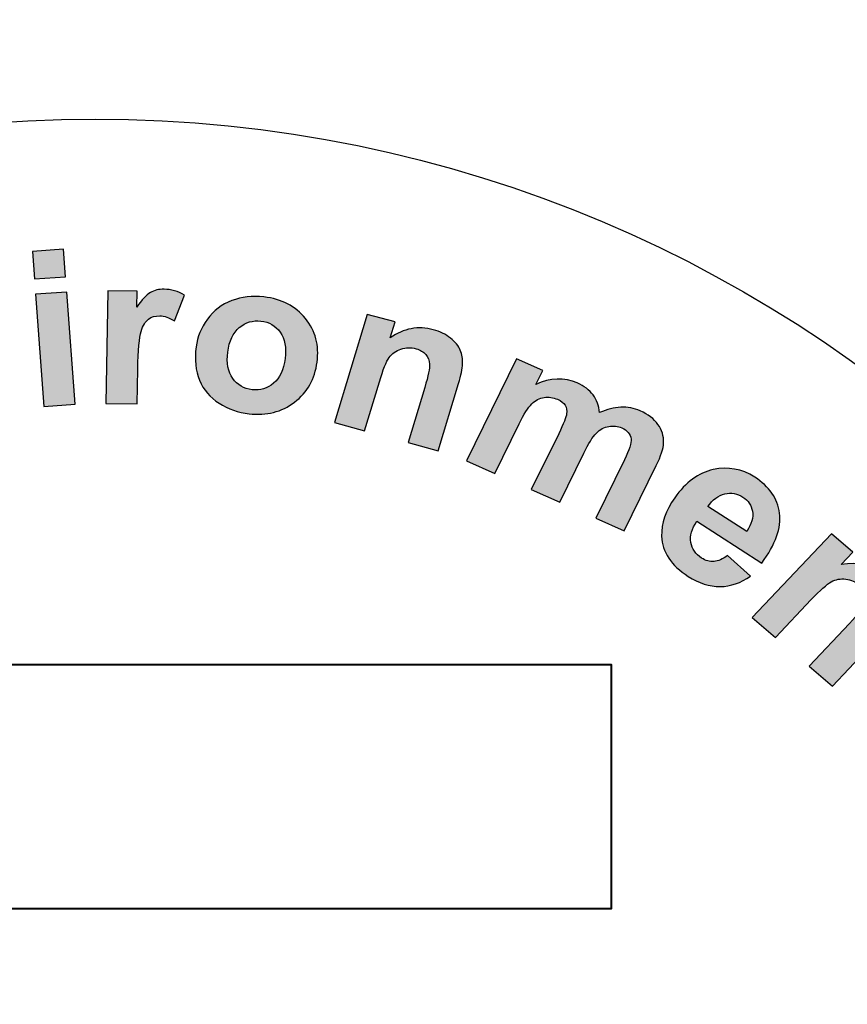
# Model space of a CAD drawing. Extents: x 262 to 501, y -34 to 276.
# Drawn here: x 368 to 369, y 250 to 251 of the extents above; entities that cross this region are included whole.
import ezdxf

# ---------------------------------------------------------------- set-up
doc = ezdxf.new("R2010")
doc.units = 0
doc.header["$LTSCALE"] = 4
doc.header["$MEASUREMENT"] = 0
doc.linetypes.add('HIDDEN', pattern=[0.375, 0.25, -0.125])
for name, color, linetype in [('CON', 6, 'CONTINUOUS'), ('DIMENSION', 1, 'CONTINUOUS'), ('TANK', 1, 'CONTINUOUS')]:
    doc.layers.add(name, color=color, linetype=linetype)

msp = doc.modelspace()

# ---------------------------------------------------------------- hatches: boundary and pattern name
at = {"layer": 'DIMENSION', "linetype": 'Continuous'}
h = msp.add_hatch(color=256, dxfattribs=at)
edge = h.paths.add_edge_path()
edge.add_spline(control_points=[(368.5763, 250.8002), (368.5763, 250.8002), (368.6267, 250.7778), (368.6267, 250.7778), (368.6267, 250.7778), (368.6267, 250.7778), (368.6135, 250.751), (368.6135, 250.751), (368.6135, 250.751), (368.6417, 250.7639), (368.6684, 250.7648), (368.6932, 250.7537), (368.6932, 250.7537), (368.7064, 250.7479), (368.7167, 250.7402), (368.7238, 250.7307), (368.7238, 250.7307), (368.731, 250.7212), (368.7352, 250.7098), (368.7363, 250.6966), (368.7363, 250.6966), (368.7504, 250.7031), (368.7641, 250.7065), (368.7771, 250.7071), (368.7771, 250.7071), (368.7901, 250.7076), (368.8026, 250.7052), (368.8146, 250.6999), (368.8146, 250.6999), (368.8297, 250.6932), (368.8411, 250.6845), (368.8487, 250.674), (368.8487, 250.674), (368.8564, 250.6635), (368.8599, 250.6514), (368.8596, 250.6378), (368.8596, 250.6378), (368.8593, 250.6277), (368.8545, 250.6133), (368.8453, 250.5945), (368.8453, 250.5945), (368.8453, 250.5945), (368.7837, 250.4689), (368.7837, 250.4689), (368.7837, 250.4689), (368.7837, 250.4689), (368.7291, 250.4932), (368.7291, 250.4932), (368.7291, 250.4932), (368.7291, 250.4932), (368.7841, 250.6054), (368.7841, 250.6054), (368.7841, 250.6054), (368.7937, 250.625), (368.798, 250.6384), (368.797, 250.6457), (368.797, 250.6457), (368.7956, 250.6553), (368.7896, 250.6625), (368.7791, 250.6672), (368.7791, 250.6672), (368.7714, 250.6706), (368.7632, 250.6716), (368.7542, 250.6701), (368.7542, 250.6701), (368.7453, 250.6686), (368.7373, 250.6643), (368.7301, 250.657), (368.7301, 250.657), (368.7229, 250.6497), (368.7148, 250.6369), (368.7057, 250.6184), (368.7057, 250.6184), (368.7057, 250.6184), (368.6595, 250.524), (368.6595, 250.524), (368.6595, 250.524), (368.6595, 250.524), (368.6048, 250.5483), (368.6048, 250.5483), (368.6048, 250.5483), (368.6048, 250.5483), (368.6576, 250.656), (368.6576, 250.656), (368.6576, 250.656), (368.667, 250.6751), (368.672, 250.6879), (368.6728, 250.6943), (368.6728, 250.6943), (368.6736, 250.7007), (368.6726, 250.7062), (368.6699, 250.7107), (368.6699, 250.7107), (368.6671, 250.7152), (368.6623, 250.719), (368.6552, 250.7222), (368.6552, 250.7222), (368.6468, 250.7259), (368.6382, 250.7271), (368.6293, 250.7257), (368.6293, 250.7257), (368.6205, 250.7244), (368.6126, 250.7203), (368.6056, 250.7135), (368.6056, 250.7135), (368.5987, 250.7066), (368.5907, 250.6938), (368.5814, 250.6749), (368.5814, 250.6749), (368.5814, 250.6749), (368.5346, 250.5794), (368.5346, 250.5794), (368.5346, 250.5794), (368.5346, 250.5794), (368.48, 250.6037), (368.48, 250.6037), (368.48, 250.6037), (368.48, 250.6037), (368.5763, 250.8002), (368.5763, 250.8002)], knot_values=[0, 0, 0, 0, 0.033333, 0.033333, 0.033333, 0.033433, 0.066667, 0.066667, 0.066667, 0.066767, 0.1, 0.1, 0.1, 0.1001, 0.133333, 0.133333, 0.133333, 0.133433, 0.166667, 0.166667, 0.166667, 0.166767, 0.2, 0.2, 0.2, 0.2001, 0.233333, 0.233333, 0.233333, 0.233433, 0.266667, 0.266667, 0.266667, 0.266767, 0.3, 0.3, 0.3, 0.3001, 0.333333, 0.333333, 0.333333, 0.333433, 0.366667, 0.366667, 0.366667, 0.366767, 0.4, 0.4, 0.4, 0.4001, 0.433333, 0.433333, 0.433333, 0.433433, 0.466667, 0.466667, 0.466667, 0.466767, 0.5, 0.5, 0.5, 0.5001, 0.533333, 0.533333, 0.533333, 0.533433, 0.566667, 0.566667, 0.566667, 0.566767, 0.6, 0.6, 0.6, 0.6001, 0.633333, 0.633333, 0.633333, 0.633433, 0.666667, 0.666667, 0.666667, 0.666767, 0.7, 0.7, 0.7, 0.7001, 0.733333, 0.733333, 0.733333, 0.733433, 0.766667, 0.766667, 0.766667, 0.766767, 0.8, 0.8, 0.8, 0.8001, 0.833333, 0.833333, 0.833333, 0.833433, 0.866667, 0.866667, 0.866667, 0.866767, 0.9, 0.9, 0.9, 0.9001, 0.933333, 0.933333, 0.933333, 0.933433, 0.966667, 0.966667, 0.966667, 0.966767, 1, 1, 1, 1], degree=3, periodic=0)
edge = h.paths.add_edge_path()
edge.add_spline(control_points=[(368.4255, 250.623), (368.4255, 250.623), (368.3675, 250.6388), (368.3675, 250.6388), (368.3675, 250.6388), (368.3675, 250.6388), (368.3996, 250.7452), (368.3996, 250.7452), (368.3996, 250.7452), (368.4064, 250.7677), (368.4095, 250.7826), (368.409, 250.7899), (368.409, 250.7899), (368.4085, 250.7971), (368.406, 250.8034), (368.4016, 250.8086), (368.4016, 250.8086), (368.3971, 250.8137), (368.391, 250.8174), (368.3831, 250.8196), (368.3831, 250.8196), (368.3731, 250.8223), (368.3633, 250.8221), (368.3538, 250.8191), (368.3538, 250.8191), (368.3442, 250.816), (368.3366, 250.8106), (368.3311, 250.8027), (368.3311, 250.8027), (368.3255, 250.7949), (368.3192, 250.7794), (368.3122, 250.7561), (368.3122, 250.7561), (368.3122, 250.7561), (368.2838, 250.6617), (368.2838, 250.6617), (368.2838, 250.6617), (368.2838, 250.6617), (368.2258, 250.6775), (368.2258, 250.6775), (368.2258, 250.6775), (368.2258, 250.6775), (368.2886, 250.8859), (368.2886, 250.8859), (368.2886, 250.8859), (368.2886, 250.8859), (368.3424, 250.8712), (368.3424, 250.8712), (368.3424, 250.8712), (368.3424, 250.8712), (368.3332, 250.8406), (368.3332, 250.8406), (368.3332, 250.8406), (368.3594, 250.8589), (368.3871, 250.8642), (368.4161, 250.8562), (368.4161, 250.8562), (368.4288, 250.8528), (368.4399, 250.8474), (368.4491, 250.8401), (368.4491, 250.8401), (368.4584, 250.8328), (368.4647, 250.8251), (368.4681, 250.8167), (368.4681, 250.8167), (368.4714, 250.8084), (368.4729, 250.7997), (368.4724, 250.7905), (368.4724, 250.7905), (368.472, 250.7812), (368.4694, 250.7686), (368.4645, 250.7525), (368.4645, 250.7525), (368.4645, 250.7525), (368.4255, 250.623), (368.4255, 250.623)], knot_values=[0, 0, 0, 0, 0.052632, 0.052632, 0.052632, 0.052732, 0.105263, 0.105263, 0.105263, 0.105363, 0.157895, 0.157895, 0.157895, 0.157995, 0.210526, 0.210526, 0.210526, 0.210626, 0.263158, 0.263158, 0.263158, 0.263258, 0.315789, 0.315789, 0.315789, 0.315889, 0.368421, 0.368421, 0.368421, 0.368521, 0.421053, 0.421053, 0.421053, 0.421153, 0.473684, 0.473684, 0.473684, 0.473784, 0.526316, 0.526316, 0.526316, 0.526416, 0.578947, 0.578947, 0.578947, 0.579047, 0.631579, 0.631579, 0.631579, 0.631679, 0.684211, 0.684211, 0.684211, 0.684311, 0.736842, 0.736842, 0.736842, 0.736942, 0.789474, 0.789474, 0.789474, 0.789574, 0.842105, 0.842105, 0.842105, 0.842205, 0.894737, 0.894737, 0.894737, 0.894837, 0.947368, 0.947368, 0.947368, 0.947468, 1, 1, 1, 1], degree=3, periodic=0)
edge = h.paths.add_edge_path(flags=16)
edge.add_spline(control_points=[(368.0202, 250.8133), (368.0175, 250.792), (368.0207, 250.775), (368.0299, 250.7624), (368.0299, 250.7624), (368.039, 250.7498), (368.0514, 250.7426), (368.0671, 250.7408), (368.0671, 250.7408), (368.0827, 250.739), (368.0965, 250.7431), (368.1085, 250.7532), (368.1085, 250.7532), (368.1206, 250.7633), (368.128, 250.7792), (368.1308, 250.8008), (368.1308, 250.8008), (368.1335, 250.8218), (368.1303, 250.8387), (368.1212, 250.8513), (368.1212, 250.8513), (368.1121, 250.8639), (368.0997, 250.8711), (368.0841, 250.8729), (368.0841, 250.8729), (368.0685, 250.8747), (368.0546, 250.8706), (368.0425, 250.8605), (368.0425, 250.8605), (368.0304, 250.8504), (368.023, 250.8346), (368.0202, 250.8133)], knot_values=[0, 0, 0, 0, 0.125, 0.125, 0.125, 0.1251, 0.25, 0.25, 0.25, 0.2501, 0.375, 0.375, 0.375, 0.3751, 0.5, 0.5, 0.5, 0.5001, 0.625, 0.625, 0.625, 0.6251, 0.75, 0.75, 0.75, 0.7501, 0.875, 0.875, 0.875, 0.8751, 1, 1, 1, 1], degree=3, periodic=0)
edge = h.paths.add_edge_path()
edge.add_spline(control_points=[(367.9593, 250.8235), (367.9617, 250.8424), (367.969, 250.8602), (367.981, 250.8767), (367.981, 250.8767), (367.9931, 250.8932), (368.0087, 250.9052), (368.0279, 250.9123), (368.0279, 250.9123), (368.047, 250.9196), (368.0677, 250.9219), (368.0899, 250.9194), (368.0899, 250.9194), (368.1241, 250.9154), (368.1507, 250.9015), (368.1699, 250.8778), (368.1699, 250.8778), (368.189, 250.8541), (368.1965, 250.8261), (368.1923, 250.7938), (368.1923, 250.7938), (368.1881, 250.7613), (368.1736, 250.7356), (368.1488, 250.7167), (368.1488, 250.7167), (368.1239, 250.6978), (368.0948, 250.6904), (368.0613, 250.6944), (368.0613, 250.6944), (368.0405, 250.6968), (368.0214, 250.7035), (368.0037, 250.7146), (368.0037, 250.7146), (367.986, 250.7258), (367.9734, 250.7405), (367.9658, 250.7589), (367.9658, 250.7589), (367.9583, 250.7772), (367.9561, 250.7988), (367.9593, 250.8235)], knot_values=[0, 0, 0, 0, 0.1, 0.1, 0.1, 0.1001, 0.2, 0.2, 0.2, 0.2001, 0.3, 0.3, 0.3, 0.3001, 0.4, 0.4, 0.4, 0.4001, 0.5, 0.5, 0.5, 0.5001, 0.6, 0.6, 0.6, 0.6001, 0.7, 0.7, 0.7, 0.7001, 0.8, 0.8, 0.8, 0.8001, 0.9, 0.9, 0.9, 0.9001, 1, 1, 1, 1], degree=3, periodic=0)
edge = h.paths.add_edge_path()
edge.add_spline(control_points=[(367.8458, 250.7134), (367.8458, 250.7134), (367.7855, 250.7144), (367.7855, 250.7144), (367.7855, 250.7144), (367.7855, 250.7144), (367.7895, 250.9312), (367.7895, 250.9312), (367.7895, 250.9312), (367.7895, 250.9312), (367.8455, 250.9303), (367.8455, 250.9303), (367.8455, 250.9303), (367.8455, 250.9303), (367.8449, 250.8995), (367.8449, 250.8995), (367.8449, 250.8995), (367.8547, 250.9139), (367.8636, 250.9233), (367.8713, 250.9278), (367.8713, 250.9278), (367.879, 250.9323), (367.8877, 250.9345), (367.8975, 250.9343), (367.8975, 250.9343), (367.9112, 250.9341), (367.9243, 250.9303), (367.9369, 250.9228), (367.9369, 250.9228), (367.9369, 250.9228), (367.9174, 250.8732), (367.9174, 250.8732), (367.9174, 250.8732), (367.9074, 250.8795), (367.898, 250.8828), (367.8893, 250.883), (367.8893, 250.883), (367.8808, 250.8831), (367.8736, 250.8811), (367.8677, 250.8767), (367.8677, 250.8767), (367.8617, 250.8724), (367.857, 250.8645), (367.8534, 250.853), (367.8534, 250.853), (367.8498, 250.8415), (367.8477, 250.8172), (367.847, 250.7804), (367.847, 250.7804), (367.847, 250.7804), (367.8458, 250.7134), (367.8458, 250.7134)], knot_values=[0, 0, 0, 0, 0.076923, 0.076923, 0.076923, 0.077023, 0.153846, 0.153846, 0.153846, 0.153946, 0.230769, 0.230769, 0.230769, 0.230869, 0.307692, 0.307692, 0.307692, 0.307792, 0.384615, 0.384615, 0.384615, 0.384715, 0.461538, 0.461538, 0.461538, 0.461638, 0.538462, 0.538462, 0.538462, 0.538562, 0.615385, 0.615385, 0.615385, 0.615485, 0.692308, 0.692308, 0.692308, 0.692408, 0.769231, 0.769231, 0.769231, 0.769331, 0.846154, 0.846154, 0.846154, 0.846254, 0.923077, 0.923077, 0.923077, 0.923177, 1, 1, 1, 1], degree=3, periodic=0)
edge = h.paths.add_edge_path()
edge.add_spline(control_points=[(367.666, 250.7086), (367.666, 250.7086), (367.6501, 250.9249), (367.6501, 250.9249), (367.6501, 250.9249), (367.6501, 250.9249), (367.7102, 250.9289), (367.7102, 250.9289), (367.7102, 250.9289), (367.7102, 250.9289), (367.7261, 250.7126), (367.7261, 250.7126), (367.7261, 250.7126), (367.7261, 250.7126), (367.666, 250.7086), (367.666, 250.7086)], knot_values=[0, 0, 0, 0, 0.25, 0.25, 0.25, 0.2501, 0.5, 0.5, 0.5, 0.5001, 0.75, 0.75, 0.75, 0.7501, 1, 1, 1, 1], degree=3, periodic=0)
edge = h.paths.add_edge_path()
edge.add_spline(control_points=[(367.6479, 250.9543), (367.6479, 250.9543), (367.644, 251.0072), (367.644, 251.0072), (367.644, 251.0072), (367.644, 251.0072), (367.7041, 251.0112), (367.7041, 251.0112), (367.7041, 251.0112), (367.7041, 251.0112), (367.708, 250.9583), (367.708, 250.9583), (367.708, 250.9583), (367.708, 250.9583), (367.6479, 250.9543), (367.6479, 250.9543)], knot_values=[0, 0, 0, 0, 0.25, 0.25, 0.25, 0.2501, 0.5, 0.5, 0.5, 0.5001, 0.75, 0.75, 0.75, 0.7501, 1, 1, 1, 1], degree=3, periodic=0)
h = msp.add_hatch(color=256, dxfattribs=at)
edge = h.paths.add_edge_path(flags=16)
edge.add_spline(control_points=[(369.0196, 250.4679), (369.029, 250.482), (369.0328, 250.4948), (369.0307, 250.5065), (369.0307, 250.5065), (369.0287, 250.5183), (369.0226, 250.5274), (369.0124, 250.534), (369.0124, 250.534), (369.0014, 250.541), (368.9897, 250.5429), (368.9773, 250.5399), (368.9773, 250.5399), (368.9649, 250.537), (368.954, 250.5289), (368.945, 250.5159), (368.945, 250.5159), (368.945, 250.5159), (369.0196, 250.4679), (369.0196, 250.4679)], knot_values=[0, 0, 0, 0, 0.2, 0.2, 0.2, 0.2001, 0.4, 0.4, 0.4, 0.4001, 0.6, 0.6, 0.6, 0.6001, 0.8, 0.8, 0.8, 0.8001, 1, 1, 1, 1], degree=3, periodic=0)
edge = h.paths.add_edge_path()
edge.add_spline(control_points=[(368.9827, 250.4217), (368.9827, 250.4217), (369.0269, 250.3818), (369.0269, 250.3818), (369.0269, 250.3818), (369.0082, 250.3685), (368.9887, 250.3618), (368.9684, 250.3616), (368.9684, 250.3616), (368.9482, 250.3613), (368.9277, 250.3679), (368.9069, 250.3812), (368.9069, 250.3812), (368.8741, 250.4023), (368.857, 250.4281), (368.8557, 250.4586), (368.8557, 250.4586), (368.8549, 250.483), (368.8633, 250.5077), (368.8809, 250.5326), (368.8809, 250.5326), (368.9021, 250.5624), (368.9268, 250.5805), (368.9551, 250.5868), (368.9551, 250.5868), (368.9834, 250.5932), (369.0101, 250.5884), (369.0351, 250.5723), (369.0351, 250.5723), (369.0632, 250.5543), (369.0791, 250.5312), (369.0829, 250.5031), (369.0829, 250.5031), (369.0865, 250.475), (369.0752, 250.443), (369.0486, 250.4069), (369.0486, 250.4069), (369.0486, 250.4069), (368.9234, 250.4873), (368.9234, 250.4873), (368.9234, 250.4873), (368.9138, 250.473), (368.91, 250.4594), (368.9122, 250.4467), (368.9122, 250.4467), (368.9143, 250.4339), (368.9212, 250.4238), (368.9327, 250.4164), (368.9327, 250.4164), (368.9405, 250.4114), (368.9485, 250.4092), (368.9567, 250.4098), (368.9567, 250.4098), (368.9649, 250.4105), (368.9736, 250.4144), (368.9827, 250.4217)], knot_values=[0, 0, 0, 0, 0.071429, 0.071429, 0.071429, 0.071529, 0.142857, 0.142857, 0.142857, 0.142957, 0.214286, 0.214286, 0.214286, 0.214386, 0.285714, 0.285714, 0.285714, 0.285814, 0.357143, 0.357143, 0.357143, 0.357243, 0.428571, 0.428571, 0.428571, 0.428671, 0.5, 0.5, 0.5, 0.5001, 0.571429, 0.571429, 0.571429, 0.571529, 0.642857, 0.642857, 0.642857, 0.642957, 0.714286, 0.714286, 0.714286, 0.714386, 0.785714, 0.785714, 0.785714, 0.785814, 0.857143, 0.857143, 0.857143, 0.857243, 0.928571, 0.928571, 0.928571, 0.928671, 1, 1, 1, 1], degree=3, periodic=0)
h = msp.add_hatch(color=256, dxfattribs=at)
edge = h.paths.add_edge_path()
edge.add_spline(control_points=[(369.4676, 249.8323), (369.4676, 249.8323), (369.7343, 249.9909), (369.7343, 249.9909), (369.7343, 249.9909), (369.7343, 249.9909), (369.7662, 249.9422), (369.7662, 249.9422), (369.7662, 249.9422), (369.7662, 249.9422), (369.4995, 249.7836), (369.4995, 249.7836), (369.4995, 249.7836), (369.4995, 249.7836), (369.4676, 249.8323), (369.4676, 249.8323)], knot_values=[0, 0, 0, 0, 0.25, 0.25, 0.25, 0.2501, 0.5, 0.5, 0.5, 0.5001, 0.75, 0.75, 0.75, 0.7501, 1, 1, 1, 1], degree=3, periodic=0)
edge = h.paths.add_edge_path(flags=16)
edge.add_spline(control_points=[(369.4851, 249.989), (369.4785, 249.9934), (369.4686, 250.001), (369.4557, 250.0117), (369.4557, 250.0117), (369.4428, 250.0223), (369.4334, 250.0286), (369.4276, 250.0306), (369.4276, 250.0306), (369.4184, 250.0333), (369.4104, 250.0323), (369.4035, 250.0274), (369.4035, 250.0274), (369.3967, 250.0225), (369.3929, 250.016), (369.3917, 250.0077), (369.3917, 250.0077), (369.3906, 249.9994), (369.393, 249.9915), (369.3988, 249.9841), (369.3988, 249.9841), (369.4054, 249.9758), (369.4145, 249.97), (369.4261, 249.9666), (369.4261, 249.9666), (369.4348, 249.9641), (369.443, 249.9643), (369.4507, 249.9671), (369.4507, 249.9671), (369.4558, 249.9688), (369.464, 249.9739), (369.4756, 249.9822), (369.4756, 249.9822), (369.4756, 249.9822), (369.4851, 249.989), (369.4851, 249.989)], knot_values=[0, 0, 0, 0, 0.111111, 0.111111, 0.111111, 0.111211, 0.222222, 0.222222, 0.222222, 0.222322, 0.333333, 0.333333, 0.333333, 0.333433, 0.444444, 0.444444, 0.444444, 0.444544, 0.555556, 0.555556, 0.555556, 0.555656, 0.666667, 0.666667, 0.666667, 0.666767, 0.777778, 0.777778, 0.777778, 0.777878, 0.888889, 0.888889, 0.888889, 0.888989, 1, 1, 1, 1], degree=3, periodic=0)
edge = h.paths.add_edge_path()
edge.add_spline(control_points=[(369.4757, 250.0783), (369.4757, 250.0783), (369.4507, 250.1256), (369.4507, 250.1256), (369.4507, 250.1256), (369.472, 250.1335), (369.4913, 250.1348), (369.5088, 250.1295), (369.5088, 250.1295), (369.5263, 250.1241), (369.544, 250.1102), (369.5618, 250.0877), (369.5618, 250.0877), (369.578, 250.0672), (369.5875, 250.0502), (369.5903, 250.0365), (369.5903, 250.0365), (369.5931, 250.0229), (369.5923, 250.0112), (369.5876, 250.0016), (369.5876, 250.0016), (369.583, 249.9919), (369.5703, 249.9795), (369.5494, 249.9645), (369.5494, 249.9645), (369.5494, 249.9645), (369.4928, 249.9247), (369.4928, 249.9247), (369.4928, 249.9247), (369.4768, 249.9133), (369.4656, 249.9041), (369.4592, 249.8971), (369.4592, 249.8971), (369.4528, 249.8903), (369.4468, 249.8816), (369.4413, 249.8714), (369.4413, 249.8714), (369.4413, 249.8714), (369.4054, 249.9168), (369.4054, 249.9168), (369.4054, 249.9168), (369.4077, 249.9202), (369.4112, 249.9251), (369.4161, 249.9314), (369.4161, 249.9314), (369.4184, 249.9341), (369.4199, 249.936), (369.4205, 249.937), (369.4205, 249.937), (369.4063, 249.9391), (369.3937, 249.9432), (369.3826, 249.9492), (369.3826, 249.9492), (369.3716, 249.9553), (369.3621, 249.9634), (369.3541, 249.9735), (369.3541, 249.9735), (369.34, 249.9913), (369.3339, 250.009), (369.3359, 250.0265), (369.3359, 250.0265), (369.3379, 250.0441), (369.3467, 250.0585), (369.3623, 250.0696), (369.3623, 250.0696), (369.3725, 250.077), (369.3836, 250.0812), (369.3953, 250.0823), (369.3953, 250.0823), (369.4071, 250.0834), (369.4184, 250.0813), (369.4294, 250.0759), (369.4294, 250.0759), (369.4403, 250.0706), (369.4537, 250.0611), (369.4695, 250.0475), (369.4695, 250.0475), (369.4906, 250.0292), (369.5063, 250.0172), (369.5165, 250.0115), (369.5165, 250.0115), (369.5165, 250.0115), (369.5213, 250.015), (369.5213, 250.015), (369.5213, 250.015), (369.5306, 250.0216), (369.5354, 250.0285), (369.536, 250.0357), (369.536, 250.0357), (369.5364, 250.0429), (369.5319, 250.0525), (369.5224, 250.0645), (369.5224, 250.0645), (369.5159, 250.0727), (369.5092, 250.0778), (369.5022, 250.08), (369.5022, 250.08), (369.4952, 250.0822), (369.4864, 250.0816), (369.4757, 250.0783)], knot_values=[0, 0, 0, 0, 0.04, 0.04, 0.04, 0.0401, 0.08, 0.08, 0.08, 0.0801, 0.12, 0.12, 0.12, 0.1201, 0.16, 0.16, 0.16, 0.1601, 0.2, 0.2, 0.2, 0.2001, 0.24, 0.24, 0.24, 0.2401, 0.28, 0.28, 0.28, 0.2801, 0.32, 0.32, 0.32, 0.3201, 0.36, 0.36, 0.36, 0.3601, 0.4, 0.4, 0.4, 0.4001, 0.44, 0.44, 0.44, 0.4401, 0.48, 0.48, 0.48, 0.4801, 0.52, 0.52, 0.52, 0.5201, 0.56, 0.56, 0.56, 0.5601, 0.6, 0.6, 0.6, 0.6001, 0.64, 0.64, 0.64, 0.6401, 0.68, 0.68, 0.68, 0.6801, 0.72, 0.72, 0.72, 0.7201, 0.76, 0.76, 0.76, 0.7601, 0.8, 0.8, 0.8, 0.8001, 0.84, 0.84, 0.84, 0.8401, 0.88, 0.88, 0.88, 0.8801, 0.92, 0.92, 0.92, 0.9201, 0.96, 0.96, 0.96, 0.9601, 1, 1, 1, 1], degree=3, periodic=0)
edge = h.paths.add_edge_path()
edge.add_spline(control_points=[(369.4655, 250.1951), (369.4655, 250.1951), (369.4298, 250.1645), (369.4298, 250.1645), (369.4298, 250.1645), (369.4298, 250.1645), (369.4022, 250.1937), (369.4022, 250.1937), (369.4022, 250.1937), (369.4022, 250.1937), (369.334, 250.1352), (369.334, 250.1352), (369.334, 250.1352), (369.3202, 250.1233), (369.3123, 250.1162), (369.3106, 250.1136), (369.3106, 250.1136), (369.3089, 250.1111), (369.3082, 250.1083), (369.3085, 250.105), (369.3085, 250.105), (369.3089, 250.1018), (369.3105, 250.0987), (369.3131, 250.0959), (369.3131, 250.0959), (369.3169, 250.0919), (369.3237, 250.0875), (369.3337, 250.0824), (369.3337, 250.0824), (369.3337, 250.0824), (369.3024, 250.049), (369.3024, 250.049), (369.3024, 250.049), (369.2885, 250.0551), (369.2757, 250.0644), (369.2638, 250.077), (369.2638, 250.077), (369.2565, 250.0847), (369.2513, 250.0928), (369.2482, 250.1012), (369.2482, 250.1012), (369.2451, 250.1097), (369.2443, 250.1172), (369.2459, 250.1238), (369.2459, 250.1238), (369.2474, 250.1304), (369.2514, 250.1374), (369.2577, 250.1448), (369.2577, 250.1448), (369.262, 250.1501), (369.2721, 250.1596), (369.288, 250.1732), (369.288, 250.1732), (369.288, 250.1732), (369.3617, 250.2364), (369.3617, 250.2364), (369.3617, 250.2364), (369.3617, 250.2364), (369.3432, 250.256), (369.3432, 250.256), (369.3432, 250.256), (369.3432, 250.256), (369.3789, 250.2866), (369.3789, 250.2866), (369.3789, 250.2866), (369.3789, 250.2866), (369.3974, 250.267), (369.3974, 250.267), (369.3974, 250.267), (369.3974, 250.267), (369.4311, 250.2959), (369.4311, 250.2959), (369.4311, 250.2959), (369.4311, 250.2959), (369.4977, 250.2755), (369.4977, 250.2755), (369.4977, 250.2755), (369.4977, 250.2755), (369.4379, 250.2242), (369.4379, 250.2242), (369.4379, 250.2242), (369.4379, 250.2242), (369.4655, 250.1951), (369.4655, 250.1951)], knot_values=[0, 0, 0, 0, 0.047619, 0.047619, 0.047619, 0.047719, 0.095238, 0.095238, 0.095238, 0.095338, 0.142857, 0.142857, 0.142857, 0.142957, 0.190476, 0.190476, 0.190476, 0.190576, 0.238095, 0.238095, 0.238095, 0.238195, 0.285714, 0.285714, 0.285714, 0.285814, 0.333333, 0.333333, 0.333333, 0.333433, 0.380952, 0.380952, 0.380952, 0.381052, 0.428571, 0.428571, 0.428571, 0.428671, 0.47619, 0.47619, 0.47619, 0.47629, 0.52381, 0.52381, 0.52381, 0.52391, 0.571429, 0.571429, 0.571429, 0.571529, 0.619048, 0.619048, 0.619048, 0.619148, 0.666667, 0.666667, 0.666667, 0.666767, 0.714286, 0.714286, 0.714286, 0.714386, 0.761905, 0.761905, 0.761905, 0.762005, 0.809524, 0.809524, 0.809524, 0.809624, 0.857143, 0.857143, 0.857143, 0.857243, 0.904762, 0.904762, 0.904762, 0.904862, 0.952381, 0.952381, 0.952381, 0.952481, 1, 1, 1, 1], degree=3, periodic=0)
edge = h.paths.add_edge_path()
edge.add_spline(control_points=[(369.1845, 250.1698), (369.1845, 250.1698), (369.1398, 250.2082), (369.1398, 250.2082), (369.1398, 250.2082), (369.1398, 250.2082), (369.2176, 250.2904), (369.2176, 250.2904), (369.2176, 250.2904), (369.234, 250.3078), (369.2437, 250.3199), (369.2466, 250.3266), (369.2466, 250.3266), (369.2495, 250.3334), (369.2501, 250.34), (369.2485, 250.3466), (369.2485, 250.3466), (369.2469, 250.3531), (369.2431, 250.3589), (369.2371, 250.3641), (369.2371, 250.3641), (369.2293, 250.3708), (369.2204, 250.3747), (369.2104, 250.376), (369.2104, 250.376), (369.2004, 250.3771), (369.1911, 250.3754), (369.1825, 250.3707), (369.1825, 250.3707), (369.1739, 250.366), (369.1611, 250.3547), (369.144, 250.3366), (369.144, 250.3366), (369.144, 250.3366), (369.075, 250.2637), (369.075, 250.2637), (369.075, 250.2637), (369.075, 250.2637), (369.0302, 250.302), (369.0302, 250.302), (369.0302, 250.302), (369.0302, 250.302), (369.1826, 250.4632), (369.1826, 250.4632), (369.1826, 250.4632), (369.1826, 250.4632), (369.2242, 250.4275), (369.2242, 250.4275), (369.2242, 250.4275), (369.2242, 250.4275), (369.2018, 250.4039), (369.2018, 250.4039), (369.2018, 250.4039), (369.2339, 250.4094), (369.2611, 250.4026), (369.2835, 250.3834), (369.2835, 250.3834), (369.2934, 250.3749), (369.3009, 250.3654), (369.3058, 250.3551), (369.3058, 250.3551), (369.3108, 250.3447), (369.3129, 250.335), (369.3121, 250.3262), (369.3121, 250.3262), (369.3113, 250.3173), (369.3086, 250.3088), (369.3039, 250.3007), (369.3039, 250.3007), (369.2993, 250.2926), (369.2911, 250.2824), (369.2793, 250.27), (369.2793, 250.27), (369.2793, 250.27), (369.1845, 250.1698), (369.1845, 250.1698)], knot_values=[0, 0, 0, 0, 0.052632, 0.052632, 0.052632, 0.052732, 0.105263, 0.105263, 0.105263, 0.105363, 0.157895, 0.157895, 0.157895, 0.157995, 0.210526, 0.210526, 0.210526, 0.210626, 0.263158, 0.263158, 0.263158, 0.263258, 0.315789, 0.315789, 0.315789, 0.315889, 0.368421, 0.368421, 0.368421, 0.368521, 0.421053, 0.421053, 0.421053, 0.421153, 0.473684, 0.473684, 0.473684, 0.473784, 0.526316, 0.526316, 0.526316, 0.526416, 0.578947, 0.578947, 0.578947, 0.579047, 0.631579, 0.631579, 0.631579, 0.631679, 0.684211, 0.684211, 0.684211, 0.684311, 0.736842, 0.736842, 0.736842, 0.736942, 0.789474, 0.789474, 0.789474, 0.789574, 0.842105, 0.842105, 0.842105, 0.842205, 0.894737, 0.894737, 0.894737, 0.894837, 0.947368, 0.947368, 0.947368, 0.947468, 1, 1, 1, 1], degree=3, periodic=0)

# ---------------------------------------------------------------- linework, layer by layer
at = {"layer": 'CON', "linetype": 'Continuous'}
msp.add_lwpolyline([(369.8796, 207.8969), (366.6471, 212.9517, 1.000359), (340.8016, 253.3994), (337.5692, 258.4542)], format="xyb", dxfattribs=at)
msp.add_circle((353.7316, 233.1802), 30, dxfattribs=at)
at = {"layer": 'CON', "color": 9, "linetype": 'HIDDEN'}
msp.add_circle((353.7316, 233.1802), 24, dxfattribs=at)
at = {"layer": 'DIMENSION', "linetype": 'Continuous', "const_width": 0.0784}
msp.add_lwpolyline([(369.6944, 249.8129, -0.355392), (369.1949, 247.0793, -0.690973)], format="xyb", dxfattribs=at)
at = {"layer": 'DIMENSION', "linetype": 'Continuous'}
msp.add_circle((367.7646, 248.7531), 2.5088, dxfattribs=at)
at = {"layer": 'DIMENSION'}
for points, knots in [([(367.6479, 250.9543), (367.6479, 250.9543), (367.644, 251.0072), (367.644, 251.0072), (367.644, 251.0072), (367.644, 251.0072), (367.7041, 251.0112), (367.7041, 251.0112), (367.7041, 251.0112), (367.7041, 251.0112), (367.708, 250.9583), (367.708, 250.9583), (367.708, 250.9583), (367.708, 250.9583), (367.6479, 250.9543), (367.6479, 250.9543)], [0, 0, 0, 0, 0.25, 0.25, 0.25, 0.25, 0.5, 0.5, 0.5, 0.5, 0.75, 0.75, 0.75, 0.75, 1, 1, 1, 1]), ([(367.666, 250.7086), (367.666, 250.7086), (367.6501, 250.9249), (367.6501, 250.9249), (367.6501, 250.9249), (367.6501, 250.9249), (367.7102, 250.9289), (367.7102, 250.9289), (367.7102, 250.9289), (367.7102, 250.9289), (367.7261, 250.7126), (367.7261, 250.7126), (367.7261, 250.7126), (367.7261, 250.7126), (367.666, 250.7086), (367.666, 250.7086)], [0, 0, 0, 0, 0.25, 0.25, 0.25, 0.25, 0.5, 0.5, 0.5, 0.5, 0.75, 0.75, 0.75, 0.75, 1, 1, 1, 1]), ([(367.8458, 250.7134), (367.8458, 250.7134), (367.7855, 250.7144), (367.7855, 250.7144), (367.7855, 250.7144), (367.7855, 250.7144), (367.7895, 250.9312), (367.7895, 250.9312), (367.7895, 250.9312), (367.7895, 250.9312), (367.8455, 250.9303), (367.8455, 250.9303), (367.8455, 250.9303), (367.8455, 250.9303), (367.8449, 250.8995), (367.8449, 250.8995), (367.8449, 250.8995), (367.8547, 250.9139), (367.8636, 250.9233), (367.8713, 250.9278), (367.8713, 250.9278), (367.879, 250.9323), (367.8877, 250.9345), (367.8975, 250.9343), (367.8975, 250.9343), (367.9112, 250.9341), (367.9243, 250.9303), (367.9369, 250.9228), (367.9369, 250.9228), (367.9369, 250.9228), (367.9174, 250.8732), (367.9174, 250.8732), (367.9174, 250.8732), (367.9074, 250.8795), (367.898, 250.8828), (367.8893, 250.883), (367.8893, 250.883), (367.8808, 250.8831), (367.8736, 250.8811), (367.8677, 250.8767), (367.8677, 250.8767), (367.8617, 250.8724), (367.857, 250.8645), (367.8534, 250.853), (367.8534, 250.853), (367.8498, 250.8415), (367.8477, 250.8172), (367.847, 250.7804), (367.847, 250.7804), (367.847, 250.7804), (367.8458, 250.7134), (367.8458, 250.7134)], [0, 0, 0, 0, 0.076923, 0.076923, 0.076923, 0.076923, 0.153846, 0.153846, 0.153846, 0.153846, 0.230769, 0.230769, 0.230769, 0.230769, 0.307692, 0.307692, 0.307692, 0.307692, 0.384615, 0.384615, 0.384615, 0.384615, 0.461538, 0.461538, 0.461538, 0.461538, 0.538462, 0.538462, 0.538462, 0.538462, 0.615385, 0.615385, 0.615385, 0.615385, 0.692308, 0.692308, 0.692308, 0.692308, 0.769231, 0.769231, 0.769231, 0.769231, 0.846154, 0.846154, 0.846154, 0.846154, 0.923077, 0.923077, 0.923077, 0.923077, 1, 1, 1, 1]), ([(367.9593, 250.8235), (367.9617, 250.8424), (367.969, 250.8602), (367.981, 250.8767), (367.981, 250.8767), (367.9931, 250.8932), (368.0087, 250.9052), (368.0279, 250.9123), (368.0279, 250.9123), (368.047, 250.9196), (368.0677, 250.9219), (368.0899, 250.9194), (368.0899, 250.9194), (368.1241, 250.9154), (368.1507, 250.9015), (368.1699, 250.8778), (368.1699, 250.8778), (368.189, 250.8541), (368.1965, 250.8261), (368.1923, 250.7938), (368.1923, 250.7938), (368.1881, 250.7613), (368.1736, 250.7356), (368.1488, 250.7167), (368.1488, 250.7167), (368.1239, 250.6978), (368.0948, 250.6904), (368.0613, 250.6944), (368.0613, 250.6944), (368.0405, 250.6968), (368.0214, 250.7035), (368.0037, 250.7146), (368.0037, 250.7146), (367.986, 250.7258), (367.9734, 250.7405), (367.9658, 250.7589), (367.9658, 250.7589), (367.9583, 250.7772), (367.9561, 250.7988), (367.9593, 250.8235)], [0, 0, 0, 0, 0.1, 0.1, 0.1, 0.1, 0.2, 0.2, 0.2, 0.2, 0.3, 0.3, 0.3, 0.3, 0.4, 0.4, 0.4, 0.4, 0.5, 0.5, 0.5, 0.5, 0.6, 0.6, 0.6, 0.6, 0.7, 0.7, 0.7, 0.7, 0.8, 0.8, 0.8, 0.8, 0.9, 0.9, 0.9, 0.9, 1, 1, 1, 1]), ([(368.4255, 250.623), (368.4255, 250.623), (368.3675, 250.6388), (368.3675, 250.6388), (368.3675, 250.6388), (368.3675, 250.6388), (368.3996, 250.7452), (368.3996, 250.7452), (368.3996, 250.7452), (368.4064, 250.7677), (368.4095, 250.7826), (368.409, 250.7899), (368.409, 250.7899), (368.4085, 250.7971), (368.406, 250.8034), (368.4016, 250.8086), (368.4016, 250.8086), (368.3971, 250.8137), (368.391, 250.8174), (368.3831, 250.8196), (368.3831, 250.8196), (368.3731, 250.8223), (368.3633, 250.8221), (368.3538, 250.8191), (368.3538, 250.8191), (368.3442, 250.816), (368.3366, 250.8106), (368.3311, 250.8027), (368.3311, 250.8027), (368.3255, 250.7949), (368.3192, 250.7794), (368.3122, 250.7561), (368.3122, 250.7561), (368.3122, 250.7561), (368.2838, 250.6617), (368.2838, 250.6617), (368.2838, 250.6617), (368.2838, 250.6617), (368.2258, 250.6775), (368.2258, 250.6775), (368.2258, 250.6775), (368.2258, 250.6775), (368.2886, 250.8859), (368.2886, 250.8859), (368.2886, 250.8859), (368.2886, 250.8859), (368.3424, 250.8712), (368.3424, 250.8712), (368.3424, 250.8712), (368.3424, 250.8712), (368.3332, 250.8406), (368.3332, 250.8406), (368.3332, 250.8406), (368.3594, 250.8589), (368.3871, 250.8642), (368.4161, 250.8562), (368.4161, 250.8562), (368.4288, 250.8528), (368.4399, 250.8474), (368.4491, 250.8401), (368.4491, 250.8401), (368.4584, 250.8328), (368.4647, 250.8251), (368.4681, 250.8167), (368.4681, 250.8167), (368.4714, 250.8084), (368.4729, 250.7997), (368.4724, 250.7905), (368.4724, 250.7905), (368.472, 250.7812), (368.4694, 250.7686), (368.4645, 250.7525), (368.4645, 250.7525), (368.4645, 250.7525), (368.4255, 250.623), (368.4255, 250.623)], [0, 0, 0, 0, 0.052632, 0.052632, 0.052632, 0.052632, 0.105263, 0.105263, 0.105263, 0.105263, 0.157895, 0.157895, 0.157895, 0.157895, 0.210526, 0.210526, 0.210526, 0.210526, 0.263158, 0.263158, 0.263158, 0.263158, 0.315789, 0.315789, 0.315789, 0.315789, 0.368421, 0.368421, 0.368421, 0.368421, 0.421053, 0.421053, 0.421053, 0.421053, 0.473684, 0.473684, 0.473684, 0.473684, 0.526316, 0.526316, 0.526316, 0.526316, 0.578947, 0.578947, 0.578947, 0.578947, 0.631579, 0.631579, 0.631579, 0.631579, 0.684211, 0.684211, 0.684211, 0.684211, 0.736842, 0.736842, 0.736842, 0.736842, 0.789474, 0.789474, 0.789474, 0.789474, 0.842105, 0.842105, 0.842105, 0.842105, 0.894737, 0.894737, 0.894737, 0.894737, 0.947368, 0.947368, 0.947368, 0.947368, 1, 1, 1, 1]), ([(368.0202, 250.8133), (368.0175, 250.792), (368.0207, 250.775), (368.0299, 250.7624), (368.0299, 250.7624), (368.039, 250.7498), (368.0514, 250.7426), (368.0671, 250.7408), (368.0671, 250.7408), (368.0827, 250.739), (368.0965, 250.7431), (368.1085, 250.7532), (368.1085, 250.7532), (368.1206, 250.7633), (368.128, 250.7792), (368.1308, 250.8008), (368.1308, 250.8008), (368.1335, 250.8218), (368.1303, 250.8387), (368.1212, 250.8513), (368.1212, 250.8513), (368.1121, 250.8639), (368.0997, 250.8711), (368.0841, 250.8729), (368.0841, 250.8729), (368.0685, 250.8747), (368.0546, 250.8706), (368.0425, 250.8605), (368.0425, 250.8605), (368.0304, 250.8504), (368.023, 250.8346), (368.0202, 250.8133)], [0, 0, 0, 0, 0.125, 0.125, 0.125, 0.125, 0.25, 0.25, 0.25, 0.25, 0.375, 0.375, 0.375, 0.375, 0.5, 0.5, 0.5, 0.5, 0.625, 0.625, 0.625, 0.625, 0.75, 0.75, 0.75, 0.75, 0.875, 0.875, 0.875, 0.875, 1, 1, 1, 1]), ([(368.5763, 250.8002), (368.5763, 250.8002), (368.6267, 250.7778), (368.6267, 250.7778), (368.6267, 250.7778), (368.6267, 250.7778), (368.6135, 250.751), (368.6135, 250.751), (368.6135, 250.751), (368.6417, 250.7639), (368.6684, 250.7648), (368.6932, 250.7537), (368.6932, 250.7537), (368.7064, 250.7479), (368.7167, 250.7402), (368.7238, 250.7307), (368.7238, 250.7307), (368.731, 250.7212), (368.7352, 250.7098), (368.7363, 250.6966), (368.7363, 250.6966), (368.7504, 250.7031), (368.7641, 250.7065), (368.7771, 250.7071), (368.7771, 250.7071), (368.7901, 250.7076), (368.8026, 250.7052), (368.8146, 250.6999), (368.8146, 250.6999), (368.8297, 250.6932), (368.8411, 250.6845), (368.8487, 250.674), (368.8487, 250.674), (368.8564, 250.6635), (368.8599, 250.6514), (368.8596, 250.6378), (368.8596, 250.6378), (368.8593, 250.6277), (368.8545, 250.6133), (368.8453, 250.5945), (368.8453, 250.5945), (368.8453, 250.5945), (368.7837, 250.4689), (368.7837, 250.4689), (368.7837, 250.4689), (368.7837, 250.4689), (368.7291, 250.4932), (368.7291, 250.4932), (368.7291, 250.4932), (368.7291, 250.4932), (368.7841, 250.6054), (368.7841, 250.6054), (368.7841, 250.6054), (368.7937, 250.625), (368.798, 250.6384), (368.797, 250.6457), (368.797, 250.6457), (368.7956, 250.6553), (368.7896, 250.6625), (368.7791, 250.6672), (368.7791, 250.6672), (368.7714, 250.6706), (368.7632, 250.6716), (368.7542, 250.6701), (368.7542, 250.6701), (368.7453, 250.6686), (368.7373, 250.6643), (368.7301, 250.657), (368.7301, 250.657), (368.7229, 250.6497), (368.7148, 250.6369), (368.7057, 250.6184), (368.7057, 250.6184), (368.7057, 250.6184), (368.6595, 250.524), (368.6595, 250.524), (368.6595, 250.524), (368.6595, 250.524), (368.6048, 250.5483), (368.6048, 250.5483), (368.6048, 250.5483), (368.6048, 250.5483), (368.6576, 250.656), (368.6576, 250.656), (368.6576, 250.656), (368.667, 250.6751), (368.672, 250.6879), (368.6728, 250.6943), (368.6728, 250.6943), (368.6736, 250.7007), (368.6726, 250.7062), (368.6699, 250.7107), (368.6699, 250.7107), (368.6671, 250.7152), (368.6623, 250.719), (368.6552, 250.7222), (368.6552, 250.7222), (368.6468, 250.7259), (368.6382, 250.7271), (368.6293, 250.7257), (368.6293, 250.7257), (368.6205, 250.7244), (368.6126, 250.7203), (368.6056, 250.7135), (368.6056, 250.7135), (368.5987, 250.7066), (368.5907, 250.6938), (368.5814, 250.6749), (368.5814, 250.6749), (368.5814, 250.6749), (368.5346, 250.5794), (368.5346, 250.5794), (368.5346, 250.5794), (368.5346, 250.5794), (368.48, 250.6037), (368.48, 250.6037), (368.48, 250.6037), (368.48, 250.6037), (368.5763, 250.8002), (368.5763, 250.8002)], [0, 0, 0, 0, 0.033333, 0.033333, 0.033333, 0.033333, 0.066667, 0.066667, 0.066667, 0.066667, 0.1, 0.1, 0.1, 0.1, 0.133333, 0.133333, 0.133333, 0.133333, 0.166667, 0.166667, 0.166667, 0.166667, 0.2, 0.2, 0.2, 0.2, 0.233333, 0.233333, 0.233333, 0.233333, 0.266667, 0.266667, 0.266667, 0.266667, 0.3, 0.3, 0.3, 0.3, 0.333333, 0.333333, 0.333333, 0.333333, 0.366667, 0.366667, 0.366667, 0.366667, 0.4, 0.4, 0.4, 0.4, 0.433333, 0.433333, 0.433333, 0.433333, 0.466667, 0.466667, 0.466667, 0.466667, 0.5, 0.5, 0.5, 0.5, 0.533333, 0.533333, 0.533333, 0.533333, 0.566667, 0.566667, 0.566667, 0.566667, 0.6, 0.6, 0.6, 0.6, 0.633333, 0.633333, 0.633333, 0.633333, 0.666667, 0.666667, 0.666667, 0.666667, 0.7, 0.7, 0.7, 0.7, 0.733333, 0.733333, 0.733333, 0.733333, 0.766667, 0.766667, 0.766667, 0.766667, 0.8, 0.8, 0.8, 0.8, 0.833333, 0.833333, 0.833333, 0.833333, 0.866667, 0.866667, 0.866667, 0.866667, 0.9, 0.9, 0.9, 0.9, 0.933333, 0.933333, 0.933333, 0.933333, 0.966667, 0.966667, 0.966667, 0.966667, 1, 1, 1, 1]), ([(368.9827, 250.4217), (368.9827, 250.4217), (369.0269, 250.3818), (369.0269, 250.3818), (369.0269, 250.3818), (369.0082, 250.3685), (368.9887, 250.3618), (368.9684, 250.3616), (368.9684, 250.3616), (368.9482, 250.3613), (368.9277, 250.3679), (368.9069, 250.3812), (368.9069, 250.3812), (368.8741, 250.4023), (368.857, 250.4281), (368.8557, 250.4586), (368.8557, 250.4586), (368.8549, 250.483), (368.8633, 250.5077), (368.8809, 250.5326), (368.8809, 250.5326), (368.9021, 250.5624), (368.9268, 250.5805), (368.9551, 250.5868), (368.9551, 250.5868), (368.9834, 250.5932), (369.0101, 250.5884), (369.0351, 250.5723), (369.0351, 250.5723), (369.0632, 250.5543), (369.0791, 250.5312), (369.0829, 250.5031), (369.0829, 250.5031), (369.0865, 250.475), (369.0752, 250.443), (369.0486, 250.4069), (369.0486, 250.4069), (369.0486, 250.4069), (368.9234, 250.4873), (368.9234, 250.4873), (368.9234, 250.4873), (368.9138, 250.473), (368.91, 250.4594), (368.9122, 250.4467), (368.9122, 250.4467), (368.9143, 250.4339), (368.9212, 250.4238), (368.9327, 250.4164), (368.9327, 250.4164), (368.9405, 250.4114), (368.9485, 250.4092), (368.9567, 250.4098), (368.9567, 250.4098), (368.9649, 250.4105), (368.9736, 250.4144), (368.9827, 250.4217)], [0, 0, 0, 0, 0.071429, 0.071429, 0.071429, 0.071429, 0.142857, 0.142857, 0.142857, 0.142857, 0.214286, 0.214286, 0.214286, 0.214286, 0.285714, 0.285714, 0.285714, 0.285714, 0.357143, 0.357143, 0.357143, 0.357143, 0.428571, 0.428571, 0.428571, 0.428571, 0.5, 0.5, 0.5, 0.5, 0.571429, 0.571429, 0.571429, 0.571429, 0.642857, 0.642857, 0.642857, 0.642857, 0.714286, 0.714286, 0.714286, 0.714286, 0.785714, 0.785714, 0.785714, 0.785714, 0.857143, 0.857143, 0.857143, 0.857143, 0.928571, 0.928571, 0.928571, 0.928571, 1, 1, 1, 1]), ([(369.0196, 250.4679), (369.029, 250.482), (369.0328, 250.4948), (369.0307, 250.5065), (369.0307, 250.5065), (369.0287, 250.5183), (369.0226, 250.5274), (369.0124, 250.534), (369.0124, 250.534), (369.0014, 250.541), (368.9897, 250.5429), (368.9773, 250.5399), (368.9773, 250.5399), (368.9649, 250.537), (368.954, 250.5289), (368.945, 250.5159), (368.945, 250.5159), (368.945, 250.5159), (369.0196, 250.4679), (369.0196, 250.4679)], [0, 0, 0, 0, 0.2, 0.2, 0.2, 0.2, 0.4, 0.4, 0.4, 0.4, 0.6, 0.6, 0.6, 0.6, 0.8, 0.8, 0.8, 0.8, 1, 1, 1, 1]), ([(369.1845, 250.1698), (369.1845, 250.1698), (369.1398, 250.2082), (369.1398, 250.2082), (369.1398, 250.2082), (369.1398, 250.2082), (369.2176, 250.2904), (369.2176, 250.2904), (369.2176, 250.2904), (369.234, 250.3078), (369.2437, 250.3199), (369.2466, 250.3266), (369.2466, 250.3266), (369.2495, 250.3334), (369.2501, 250.34), (369.2485, 250.3466), (369.2485, 250.3466), (369.2469, 250.3531), (369.2431, 250.3589), (369.2371, 250.3641), (369.2371, 250.3641), (369.2293, 250.3708), (369.2204, 250.3747), (369.2104, 250.376), (369.2104, 250.376), (369.2004, 250.3771), (369.1911, 250.3754), (369.1825, 250.3707), (369.1825, 250.3707), (369.1739, 250.366), (369.1611, 250.3547), (369.144, 250.3366), (369.144, 250.3366), (369.144, 250.3366), (369.075, 250.2637), (369.075, 250.2637), (369.075, 250.2637), (369.075, 250.2637), (369.0302, 250.302), (369.0302, 250.302), (369.0302, 250.302), (369.0302, 250.302), (369.1826, 250.4632), (369.1826, 250.4632), (369.1826, 250.4632), (369.1826, 250.4632), (369.2242, 250.4275), (369.2242, 250.4275), (369.2242, 250.4275), (369.2242, 250.4275), (369.2018, 250.4039), (369.2018, 250.4039), (369.2018, 250.4039), (369.2339, 250.4094), (369.2611, 250.4026), (369.2835, 250.3834), (369.2835, 250.3834), (369.2934, 250.3749), (369.3009, 250.3654), (369.3058, 250.3551), (369.3058, 250.3551), (369.3108, 250.3447), (369.3129, 250.335), (369.3121, 250.3262), (369.3121, 250.3262), (369.3113, 250.3173), (369.3086, 250.3088), (369.3039, 250.3007), (369.3039, 250.3007), (369.2993, 250.2926), (369.2911, 250.2824), (369.2793, 250.27), (369.2793, 250.27), (369.2793, 250.27), (369.1845, 250.1698), (369.1845, 250.1698)], [0, 0, 0, 0, 0.052632, 0.052632, 0.052632, 0.052632, 0.105263, 0.105263, 0.105263, 0.105263, 0.157895, 0.157895, 0.157895, 0.157895, 0.210526, 0.210526, 0.210526, 0.210526, 0.263158, 0.263158, 0.263158, 0.263158, 0.315789, 0.315789, 0.315789, 0.315789, 0.368421, 0.368421, 0.368421, 0.368421, 0.421053, 0.421053, 0.421053, 0.421053, 0.473684, 0.473684, 0.473684, 0.473684, 0.526316, 0.526316, 0.526316, 0.526316, 0.578947, 0.578947, 0.578947, 0.578947, 0.631579, 0.631579, 0.631579, 0.631579, 0.684211, 0.684211, 0.684211, 0.684211, 0.736842, 0.736842, 0.736842, 0.736842, 0.789474, 0.789474, 0.789474, 0.789474, 0.842105, 0.842105, 0.842105, 0.842105, 0.894737, 0.894737, 0.894737, 0.894737, 0.947368, 0.947368, 0.947368, 0.947368, 1, 1, 1, 1])]:
    msp.add_open_spline(points, degree=3, knots=knots, dxfattribs=at)
at = {"layer": 'DIMENSION', "lineweight": 40}
msp.add_open_spline([(366.877, 249.7408), (366.877, 249.7408), (368.7586, 249.7408), (368.7586, 249.7408), (368.7586, 249.7408), (368.7586, 249.7408), (368.7586, 250.2112), (368.7586, 250.2112), (368.7586, 250.2112), (368.7586, 250.2112), (366.877, 250.2112), (366.877, 250.2112), (366.877, 250.2112), (366.877, 250.2112), (366.877, 249.7408), (366.877, 249.7408)], degree=3, knots=[0, 0, 0, 0, 0.25, 0.25, 0.25, 0.25, 0.5, 0.5, 0.5, 0.5, 0.75, 0.75, 0.75, 0.75, 1, 1, 1, 1], dxfattribs=at)
at = {"layer": 'TANK', "color": 9, "linetype": 'Continuous'}
msp.add_arc((353.7316, 233.1802), 18.0826, 302.544, 122.59856, dxfattribs=at)

doc.saveas('drawing.dxf')
